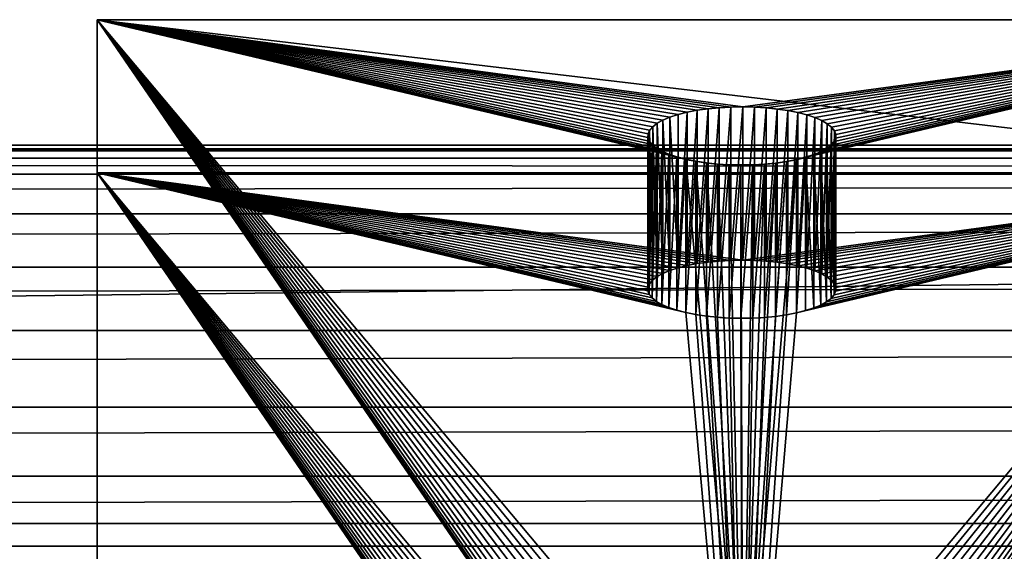
# Model space of a CAD drawing. Units: inches. Extents: x 0 to 72, y 3.1 to 23.5.
# Drawn here: x 44.8 to 47.1, y 22.3 to 23.5 of the extents above; entities that cross this region are included whole.
import ezdxf

# ---------------------------------------------------------------- set-up
doc = ezdxf.new("R2010")
doc.units = ezdxf.units.IN
doc.header["$MEASUREMENT"] = 0
doc.layers.get('0').update_dxf_attribs({"true_color": 0xffffff})
doc.layers.add('spreaders', color=36, linetype='Continuous', true_color=0x664400)
doc.layers.add('wood', color=1, linetype='Continuous', true_color=0xff0000)

# ---------------------------------------------------------------- blocks, each defined once
blk = doc.blocks.new('Seat and Back Frame')
at = {"layer": 'spreaders', "color": 8, "true_color": 0x767773}
for p, q in [((0, 22.8235, 16.1529), (0, 22.4669, 16.2688)), ((0, 22.8235, 16.1529), (0, 18.5833, 3.1029)), ((0, 22.8235, 16.1529), (0, 22.4669, 16.2688)), ((0, 22.8235, 16.1529), (3, 22.8235, 16.1529)), ((0, 22.8235, 16.1529), (0, 18.5833, 3.1029)), ((0, 22.8235, 16.1529), (3, 22.8235, 16.1529)), ((0, 18.2297, 3.2282), (0, 22.4669, 16.2688)), ((0, 18.2297, 3.2282), (0, 22.4669, 16.2688)), ((0, 22.4669, 16.2688), (3, 22.4669, 16.2688)), ((0, 22.4669, 16.2688), (3, 22.4669, 16.2688))]:
    blk.add_line(p, q, dxfattribs=at)
at = {"layer": 'spreaders', "color": 0}
for p, q in [((1.3731, 22.6082, 15.4902), (1.3731, 22.2516, 15.6061)), ((1.3731, 22.6082, 15.4902), (1.3731, 22.2516, 15.6061)), ((1.3964, 22.6127, 15.504), (1.3964, 22.256, 15.6199)), ((1.3964, 22.6127, 15.504), (1.3964, 22.256, 15.6199)), ((1.4214, 22.6162, 15.5149), (1.4214, 22.2596, 15.6308)), ((1.4214, 22.6162, 15.5149), (1.4214, 22.2596, 15.6308)), ((1.4476, 22.6188, 15.5227), (1.4476, 22.2621, 15.6386)), ((1.4476, 22.6188, 15.5227), (1.4476, 22.2621, 15.6386)), ((1.4747, 22.6203, 15.5274), (1.4747, 22.2636, 15.6432)), ((1.4747, 22.6203, 15.5274), (1.4747, 22.2636, 15.6432)), ((1.5021, 22.6207, 15.5288), (1.5021, 22.2641, 15.6446)), ((1.5021, 22.6207, 15.5288), (1.5021, 22.2641, 15.6446)), ((1.5295, 22.6201, 15.5269), (1.5295, 22.2635, 15.6427)), ((1.5295, 22.6201, 15.5269), (1.5295, 22.2635, 15.6427)), ((1.5564, 22.6184, 15.5217), (1.5564, 22.2618, 15.6376)), ((1.5564, 22.6184, 15.5217), (1.5564, 22.2618, 15.6376)), ((1.5825, 22.6157, 15.5134), (1.5825, 22.2591, 15.6293)), ((1.5825, 22.6157, 15.5134), (1.5825, 22.2591, 15.6293)), ((1.6072, 22.6121, 15.5021), (1.6072, 22.2554, 15.6179)), ((1.6072, 22.6121, 15.5021), (1.6072, 22.2554, 15.6179)), ((1.3164, 22.5899, 15.4339), (1.3164, 22.2333, 15.5497)), ((1.3164, 22.5899, 15.4339), (1.3164, 22.2333, 15.5497)), ((1.3328, 22.5967, 15.4549), (1.3328, 22.2401, 15.5707)), ((1.3328, 22.5967, 15.4549), (1.3328, 22.2401, 15.5707)), ((1.3518, 22.6029, 15.4737), (1.3518, 22.2462, 15.5896)), ((1.3518, 22.6029, 15.4737), (1.3518, 22.2462, 15.5896)), ((1.6303, 22.6074, 15.4879), (1.6303, 22.2508, 15.6037)), ((1.6303, 22.6074, 15.4879), (1.6303, 22.2508, 15.6037)), ((1.6513, 22.602, 15.471), (1.6513, 22.2453, 15.5869)), ((1.6513, 22.602, 15.471), (1.6513, 22.2453, 15.5869)), ((1.6699, 22.5957, 15.4518), (1.6699, 22.2391, 15.5677)), ((1.6699, 22.5957, 15.4518), (1.6699, 22.2391, 15.5677)), ((1.6858, 22.5888, 15.4305), (1.6858, 22.2322, 15.5464)), ((1.6858, 22.5888, 15.4305), (1.6858, 22.2322, 15.5464)), ((1.2855, 22.5664, 15.3616), (1.2855, 22.2098, 15.4775)), ((1.2855, 22.5664, 15.3616), (1.2855, 22.2098, 15.4775)), ((1.2926, 22.5746, 15.3869), (1.2926, 22.218, 15.5028)), ((1.2926, 22.5746, 15.3869), (1.2926, 22.218, 15.5028)), ((1.303, 22.5825, 15.4111), (1.303, 22.2259, 15.527)), ((1.303, 22.5825, 15.4111), (1.303, 22.2259, 15.527)), ((1.6988, 22.5813, 15.4075), (1.6988, 22.2247, 15.5234)), ((1.6988, 22.5813, 15.4075), (1.6988, 22.2247, 15.5234)), ((1.7087, 22.5734, 15.3831), (1.7087, 22.2168, 15.499)), ((1.7087, 22.5734, 15.3831), (1.7087, 22.2168, 15.499)), ((1.7153, 22.5652, 15.3578), (1.7153, 22.2085, 15.4736)), ((1.7153, 22.5652, 15.3578), (1.7153, 22.2085, 15.4736)), ((1.2816, 22.5495, 15.3096), (1.2816, 22.1929, 15.4255)), ((1.2816, 22.5495, 15.3096), (1.2816, 22.1929, 15.4255)), ((1.2818, 22.558, 15.3358), (1.2818, 22.2014, 15.4516)), ((1.2818, 22.558, 15.3358), (1.2818, 22.2014, 15.4516)), ((1.2847, 22.5411, 15.2837), (1.2847, 22.1845, 15.3996)), ((1.2847, 22.5411, 15.2837), (1.2847, 22.1845, 15.3996)), ((1.7145, 22.5398, 15.2798), (1.7145, 22.1832, 15.3957)), ((1.7145, 22.5398, 15.2798), (1.7145, 22.1832, 15.3957)), ((1.7182, 22.5482, 15.3057), (1.7182, 22.1916, 15.4216)), ((1.7182, 22.5482, 15.3057), (1.7182, 22.1916, 15.4216)), ((1.7184, 22.5567, 15.3318), (1.7184, 22.2001, 15.4477)), ((1.7184, 22.5567, 15.3318), (1.7184, 22.2001, 15.4477)), ((1.2913, 22.5329, 15.2583), (1.2913, 22.1762, 15.3742)), ((1.2913, 22.5329, 15.2583), (1.2913, 22.1762, 15.3742)), ((1.3012, 22.5249, 15.2339), (1.3012, 22.1683, 15.3498)), ((1.3012, 22.5249, 15.2339), (1.3012, 22.1683, 15.3498)), ((1.3142, 22.5175, 15.2109), (1.3142, 22.1608, 15.3268)), ((1.3142, 22.5175, 15.2109), (1.3142, 22.1608, 15.3268)), ((1.6836, 22.5164, 15.2076), (1.6836, 22.1597, 15.3235)), ((1.6836, 22.5164, 15.2076), (1.6836, 22.1597, 15.3235)), ((1.697, 22.5238, 15.2303), (1.697, 22.1671, 15.3462)), ((1.697, 22.5238, 15.2303), (1.697, 22.1671, 15.3462)), ((1.7074, 22.5316, 15.2545), (1.7074, 22.175, 15.3704)), ((1.7074, 22.5316, 15.2545), (1.7074, 22.175, 15.3704)), ((1.3301, 22.5105, 15.1896), (1.3301, 22.1539, 15.3055)), ((1.3301, 22.5105, 15.1896), (1.3301, 22.1539, 15.3055)), ((1.3487, 22.5043, 15.1704), (1.3487, 22.1477, 15.2863)), ((1.3487, 22.5043, 15.1704), (1.3487, 22.1477, 15.2863)), ((1.3697, 22.4988, 15.1536), (1.3697, 22.1422, 15.2695)), ((1.3697, 22.4988, 15.1536), (1.3697, 22.1422, 15.2695)), ((1.3928, 22.4942, 15.1394), (1.3928, 22.1376, 15.2553)), ((1.3928, 22.4942, 15.1394), (1.3928, 22.1376, 15.2553)), ((1.6036, 22.4936, 15.1375), (1.6036, 22.1369, 15.2533)), ((1.6036, 22.4936, 15.1375), (1.6036, 22.1369, 15.2533)), ((1.6269, 22.4981, 15.1512), (1.6269, 22.1414, 15.2671)), ((1.6269, 22.4981, 15.1512), (1.6269, 22.1414, 15.2671)), ((1.6482, 22.5034, 15.1677), (1.6482, 22.1468, 15.2836)), ((1.6482, 22.5034, 15.1677), (1.6482, 22.1468, 15.2836)), ((1.6672, 22.5096, 15.1866), (1.6672, 22.1529, 15.3025)), ((1.6672, 22.5096, 15.1866), (1.6672, 22.1529, 15.3025)), ((1.4175, 22.4905, 15.128), (1.4175, 22.1339, 15.2439)), ((1.4175, 22.4905, 15.128), (1.4175, 22.1339, 15.2439)), ((1.4436, 22.4878, 15.1197), (1.4436, 22.1312, 15.2356)), ((1.4436, 22.4878, 15.1197), (1.4436, 22.1312, 15.2356)), ((1.4705, 22.4862, 15.1146), (1.4705, 22.1295, 15.2305)), ((1.4705, 22.4862, 15.1146), (1.4705, 22.1295, 15.2305)), ((1.4979, 22.4855, 15.1127), (1.4979, 22.1289, 15.2286)), ((1.4979, 22.4855, 15.1127), (1.4979, 22.1289, 15.2286)), ((1.5253, 22.486, 15.1141), (1.5253, 22.1293, 15.23)), ((1.5253, 22.486, 15.1141), (1.5253, 22.1293, 15.23)), ((1.5524, 22.4875, 15.1187), (1.5524, 22.1309, 15.2346)), ((1.5524, 22.4875, 15.1187), (1.5524, 22.1309, 15.2346)), ((1.5786, 22.4901, 15.1266), (1.5786, 22.1334, 15.2424)), ((1.5786, 22.4901, 15.1266), (1.5786, 22.1334, 15.2424))]:
    blk.add_line(p, q, dxfattribs=at)
at = {"layer": 'spreaders', "color": 8, "true_color": 0x767773, "extrusion": (2.00656e-14, 0.951057, -0.309017)}
for centre in [(-1.5, 21.5402, 16.7149), (-1.5, 21.5402, 16.7149), (-1.5, 21.5402, 16.7149), (-1.5, 21.5402, 16.7149), (-1.5, 21.5402, 16.7149), (-1.5, 21.5402, 16.7149), (-1.5, 21.5402, 16.7149), (-1.5, 21.5402, 16.7149), (-1.5, 21.5402, 16.7149), (-1.5, 21.5402, 16.7149), (-1.5, 21.5402, 16.7149), (-1.5, 21.5402, 16.7149), (-1.5, 21.5402, 16.7149), (-1.5, 21.5402, 16.7149), (-1.5, 21.5402, 16.7149), (-1.5, 21.5402, 16.7149), (-1.5, 21.5402, 16.7149), (-1.5, 21.5402, 16.7149), (-1.5, 21.5402, 16.7149), (-1.5, 21.5402, 16.7149), (-1.5, 21.5402, 16.7149), (-1.5, 21.5402, 16.7149), (-1.5, 21.5402, 16.7149), (-1.5, 21.5402, 16.7149), (-1.5, 21.5402, 16.7149), (-1.5, 21.5402, 16.7149), (-1.5, 21.5402, 16.7149), (-1.5, 21.5402, 16.7149), (-1.5, 21.5402, 16.7149), (-1.5, 21.5402, 16.7149), (-1.5, 21.5402, 16.7149), (-1.5, 21.5402, 16.7149), (-1.5, 21.5402, 16.7149), (-1.5, 21.5402, 16.7149), (-1.5, 21.5402, 16.7149), (-1.5, 21.5402, 16.7149), (-1.5, 21.5402, 16.7149), (-1.5, 21.5402, 16.7149), (-1.5, 21.5402, 16.7149), (-1.5, 21.5402, 16.7149), (-1.5, 21.5402, 16.7149), (-1.5, 21.5402, 16.7149), (-1.5, 21.5402, 16.7149), (-1.5, 21.5402, 16.7149), (-1.5, 21.5402, 16.7149), (-1.5, 21.5402, 16.7149), (-1.5, 21.5402, 16.7149), (-1.5, 21.5402, 16.7149), (-1.5, 21.5402, 16.7149), (-1.5, 21.5402, 16.7149), (-1.5, 21.5402, 16.7149), (-1.5, 21.5402, 16.3399), (-1.5, 21.5402, 16.3399), (-1.5, 21.5402, 16.3399), (-1.5, 21.5402, 16.3399), (-1.5, 21.5402, 16.3399), (-1.5, 21.5402, 16.3399), (-1.5, 21.5402, 16.3399), (-1.5, 21.5402, 16.3399), (-1.5, 21.5402, 16.3399), (-1.5, 21.5402, 16.3399), (-1.5, 21.5402, 16.3399), (-1.5, 21.5402, 16.3399), (-1.5, 21.5402, 16.3399), (-1.5, 21.5402, 16.3399), (-1.5, 21.5402, 16.3399), (-1.5, 21.5402, 16.3399), (-1.5, 21.5402, 16.3399), (-1.5, 21.5402, 16.3399), (-1.5, 21.5402, 16.3399), (-1.5, 21.5402, 16.3399), (-1.5, 21.5402, 16.3399), (-1.5, 21.5402, 16.3399), (-1.5, 21.5402, 16.3399), (-1.5, 21.5402, 16.3399), (-1.5, 21.5402, 16.3399), (-1.5, 21.5402, 16.3399), (-1.5, 21.5402, 16.3399), (-1.5, 21.5402, 16.3399), (-1.5, 21.5402, 16.3399), (-1.5, 21.5402, 16.3399), (-1.5, 21.5402, 16.3399), (-1.5, 21.5402, 16.3399), (-1.5, 21.5402, 16.3399), (-1.5, 21.5402, 16.3399), (-1.5, 21.5402, 16.3399), (-1.5, 21.5402, 16.3399), (-1.5, 21.5402, 16.3399), (-1.5, 21.5402, 16.3399), (-1.5, 21.5402, 16.3399), (-1.5, 21.5402, 16.3399), (-1.5, 21.5402, 16.3399), (-1.5, 21.5402, 16.3399), (-1.5, 21.5402, 16.3399), (-1.5, 21.5402, 16.3399), (-1.5, 21.5402, 16.3399), (-1.5, 21.5402, 16.3399), (-1.5, 21.5402, 16.3399), (-1.5, 21.5402, 16.3399), (-1.5, 21.5402, 16.3399), (-1.5, 21.5402, 16.3399), (-1.5, 21.5402, 16.3399)]:
    blk.add_circle(centre, 0.2187, dxfattribs=at)
at = {"layer": 'spreaders', "color": 8, "true_color": 0x767773}
mesh = blk.add_polyface(dxfattribs=at)
corners = [(0, 14.3027, 0.375), (0, 4), (0, 4, 0.375), (0, 14.3125), (0, 14.3125, 0.3755), (0, 14.7343, 0.3976), (0, 14.7735, 0.0242), (0, 15.1612, 0.4652), (0, 15.2393, 0.0979), (0, 15.5787, 0.5771), (0, 15.6947, 0.22), (0, 15.9822, 0.732), (0, 16.1349, 0.3889), (0, 16.3673, 0.9282), (0, 16.555, 0.603), (0, 16.7297, 1.1636), (0, 16.9505, 0.8598), (0, 17.0656, 1.4356), (0, 17.3169, 1.1565), (0, 17.3712, 1.7412), (0, 17.6503, 1.4899), (0, 17.6432, 2.0771), (0, 17.8786, 2.4396), (0, 17.947, 1.8564), (0, 18.0748, 2.8247), (0, 18.2038, 2.2518), (0, 18.2297, 3.2282), (0, 18.4179, 2.6719), (0, 22.4669, 16.2688), (0, 18.5833, 3.1029), (0, 22.8235, 16.1529)]
mesh.append_faces([[corners[k] for k in face] for face in [(0, 1, 2), (29, 28, 30)]], dxfattribs={"vtx0": -1, "color": 8})
mesh.append_faces([[corners[k] for k in face] for face in [(1, 0, 3), (3, 5, 6), (6, 7, 8), (8, 9, 10), (10, 11, 12), (12, 13, 14), (14, 15, 16), (16, 17, 18), (18, 19, 20), (20, 22, 23), (23, 24, 25), (25, 26, 27), (27, 28, 29)]], dxfattribs={"vtx0": -1, "vtx1": -1, "color": 8})
mesh.append_faces([[corners[k] for k in face] for face in [(3, 0, 4), (3, 4, 5), (6, 5, 7), (8, 7, 9), (10, 9, 11), (12, 11, 13), (14, 13, 15), (16, 15, 17), (18, 17, 19), (20, 19, 21), (20, 21, 22), (23, 22, 24), (25, 24, 26), (27, 26, 28)]], dxfattribs={"vtx0": -1, "vtx2": -1, "color": 8})
mesh = blk.add_polyface(dxfattribs=at)
corners = [(3, 22.4669, 16.2688), (0, 22.8235, 16.1529), (0, 22.4669, 16.2688), (3, 22.8235, 16.1529)]
mesh.append_faces([[corners[k] for k in face] for face in [(0, 1, 2), (1, 0, 3)]], dxfattribs={"vtx0": -1, "color": 8})
mesh = blk.add_polyface(dxfattribs=at)
corners = [(0, 18.5833, 3.1029), (1.2847, 20.9513, 10.3907), (3, 18.5833, 3.1029), (0, 22.8235, 16.1529), (1.2913, 20.943, 10.3654), (1.3012, 20.9351, 10.341), (1.3142, 20.9276, 10.318), (1.3301, 20.9207, 10.2967), (1.3487, 20.9145, 10.2775), (1.3697, 20.909, 10.2606), (1.3928, 20.9044, 10.2464), (1.4175, 20.9007, 10.2351), (1.4436, 20.898, 10.2268), (1.4705, 20.8963, 10.2216), (1.4979, 20.8957, 10.2197), (1.2816, 20.9597, 10.4167), (1.2818, 20.9682, 10.4428), (1.2855, 20.9766, 10.4687), (1.2926, 20.9848, 10.494), (1.303, 20.9927, 10.5182), (1.3164, 21.0001, 10.5409), (1.3328, 21.0069, 10.5619), (1.3518, 21.013, 10.5808), (1.3731, 21.0184, 10.5972), (1.3964, 21.0229, 10.611), (1.4214, 21.0264, 10.6219), (1.4476, 21.029, 10.6298), (1.4747, 21.0305, 10.6344), (1.5021, 21.0309, 10.6358), (1.3697, 22.4988, 15.1536), (1.3928, 22.4942, 15.1394), (1.4175, 22.4905, 15.128), (1.4436, 22.4878, 15.1197), (1.4705, 22.4862, 15.1146), (1.4979, 22.4855, 15.1127), (1.3487, 22.5043, 15.1704), (1.3301, 22.5105, 15.1896), (1.3142, 22.5175, 15.2109), (1.3012, 22.5249, 15.2339), (1.2913, 22.5329, 15.2583), (1.2847, 22.5411, 15.2837), (1.2816, 22.5495, 15.3096), (1.2818, 22.558, 15.3358), (1.2855, 22.5664, 15.3616), (1.2926, 22.5746, 15.3869), (1.303, 22.5825, 15.4111), (1.3164, 22.5899, 15.4339), (1.3328, 22.5967, 15.4549), (1.3518, 22.6029, 15.4737), (1.3731, 22.6082, 15.4902), (1.3964, 22.6127, 15.504), (1.4214, 22.6162, 15.5149), (1.4476, 22.6188, 15.5227), (1.4747, 22.6203, 15.5274), (1.5021, 22.6207, 15.5288), (1.7145, 20.95, 10.3868), (3, 22.8235, 16.1529), (1.7074, 20.9418, 10.3616), (1.697, 20.934, 10.3374), (1.6836, 20.9266, 10.3146), (1.6672, 20.9197, 10.2936), (1.6482, 20.9136, 10.2748), (1.6269, 20.9083, 10.2583), (1.6036, 20.9038, 10.2445), (1.5786, 20.9002, 10.2336), (1.5524, 20.8977, 10.2258), (1.5253, 20.8962, 10.2211), (1.7182, 20.9584, 10.4127), (1.7184, 20.9669, 10.4389), (1.7153, 20.9754, 10.4648), (1.7087, 20.9836, 10.4902), (1.6988, 20.9915, 10.5146), (1.6858, 20.999, 10.5376), (1.6699, 21.0059, 10.5589), (1.6513, 21.0122, 10.5781), (1.6303, 21.0176, 10.5949), (1.6072, 21.0222, 10.6091), (1.5825, 21.0259, 10.6205), (1.5564, 21.0286, 10.6288), (1.5295, 21.0303, 10.6339), (1.6269, 22.4981, 15.1512), (1.6036, 22.4936, 15.1375), (1.5786, 22.4901, 15.1266), (1.5524, 22.4875, 15.1187), (1.5253, 22.486, 15.1141), (1.6482, 22.5034, 15.1677), (1.6672, 22.5096, 15.1866), (1.6836, 22.5164, 15.2076), (1.697, 22.5238, 15.2303), (1.7074, 22.5316, 15.2545), (1.7145, 22.5398, 15.2798), (1.7182, 22.5482, 15.3057), (1.7184, 22.5567, 15.3318), (1.7153, 22.5652, 15.3578), (1.7087, 22.5734, 15.3831), (1.6988, 22.5813, 15.4075), (1.6858, 22.5888, 15.4305), (1.6699, 22.5957, 15.4518), (1.6513, 22.602, 15.471), (1.6303, 22.6074, 15.4879), (1.6072, 22.6121, 15.5021), (1.5825, 22.6157, 15.5134), (1.5564, 22.6184, 15.5217), (1.5295, 22.6201, 15.5269)]
mesh.append_faces([[corners[k] for k in face] for face in [(0, 1, 2), (1, 3, 15), (15, 3, 16), (16, 3, 17), (17, 3, 18), (18, 3, 19), (19, 3, 20), (20, 3, 21), (21, 3, 22), (22, 3, 23), (23, 3, 24), (24, 3, 25), (25, 3, 26), (26, 3, 27), (27, 3, 28), (29, 3, 35), (35, 3, 36), (36, 3, 37), (37, 3, 38), (38, 3, 39), (39, 3, 40), (40, 3, 41), (41, 3, 42), (42, 3, 43), (43, 3, 44), (44, 3, 45), (45, 3, 46), (46, 3, 47), (47, 3, 48), (48, 3, 49), (49, 3, 50), (50, 3, 51), (51, 3, 52), (52, 3, 53), (53, 3, 54), (2, 55, 56), (55, 2, 57), (57, 2, 58), (58, 2, 59), (59, 2, 60), (60, 2, 61), (61, 2, 62), (62, 2, 63), (63, 2, 64), (64, 2, 65), (65, 2, 66), (66, 2, 14), (80, 28, 81), (81, 28, 82), (82, 28, 83), (83, 28, 84), (84, 28, 34), (56, 54, 3)]], dxfattribs={"vtx0": -1, "vtx1": -1, "color": 8})
mesh.append_faces([[corners[k] for k in face] for face in [(28, 3, 29), (56, 28, 80)]], dxfattribs={"vtx0": -1, "vtx1": -1, "vtx2": -1, "color": 8})
mesh.append_faces([[corners[k] for k in face] for face in [(1, 0, 3), (2, 1, 4), (2, 4, 5), (2, 5, 6), (2, 6, 7), (2, 7, 8), (2, 8, 9), (2, 9, 10), (2, 10, 11), (2, 11, 12), (2, 12, 13), (2, 13, 14), (28, 29, 30), (28, 30, 31), (28, 31, 32), (28, 32, 33), (28, 33, 34), (56, 55, 67), (56, 67, 68), (56, 68, 69), (56, 69, 70), (56, 70, 71), (56, 71, 72), (56, 72, 73), (56, 73, 74), (56, 74, 75), (56, 75, 76), (56, 76, 77), (56, 77, 78), (56, 78, 79), (56, 79, 28), (56, 80, 85), (56, 85, 86), (56, 86, 87), (56, 87, 88), (56, 88, 89), (56, 89, 90), (56, 90, 91), (56, 91, 92), (56, 92, 93), (56, 93, 94), (56, 94, 95), (56, 95, 96), (56, 96, 97), (56, 97, 98), (56, 98, 99), (56, 99, 100), (56, 100, 101), (56, 101, 102), (56, 102, 103), (56, 103, 54)]], dxfattribs={"vtx0": -1, "vtx2": -1, "color": 8})
mesh = blk.add_polyface(dxfattribs=at)
corners = [(1.3731, 22.6082, 15.4902), (1.3518, 22.2462, 15.5896), (1.3518, 22.6029, 15.4737), (1.3731, 22.2516, 15.6061)]
mesh.append_faces([[corners[k] for k in face] for face in [(0, 1, 2), (1, 0, 3)]], dxfattribs={"vtx0": -1, "color": 8})
mesh = blk.add_polyface(dxfattribs=at)
corners = [(1.3964, 22.6127, 15.504), (1.3731, 22.2516, 15.6061), (1.3731, 22.6082, 15.4902), (1.3964, 22.256, 15.6199)]
mesh.append_faces([[corners[k] for k in face] for face in [(0, 1, 2), (1, 0, 3)]], dxfattribs={"vtx0": -1, "color": 8})
mesh = blk.add_polyface(dxfattribs=at)
corners = [(1.4214, 22.6162, 15.5149), (1.3964, 22.256, 15.6199), (1.3964, 22.6127, 15.504), (1.4214, 22.2596, 15.6308)]
mesh.append_faces([[corners[k] for k in face] for face in [(0, 1, 2), (1, 0, 3)]], dxfattribs={"vtx0": -1, "color": 8})
mesh = blk.add_polyface(dxfattribs=at)
corners = [(1.4476, 22.6188, 15.5227), (1.4214, 22.2596, 15.6308), (1.4214, 22.6162, 15.5149), (1.4476, 22.2621, 15.6386)]
mesh.append_faces([[corners[k] for k in face] for face in [(0, 1, 2), (1, 0, 3)]], dxfattribs={"vtx0": -1, "color": 8})
mesh = blk.add_polyface(dxfattribs=at)
corners = [(1.4747, 22.6203, 15.5274), (1.4476, 22.2621, 15.6386), (1.4476, 22.6188, 15.5227), (1.4747, 22.2636, 15.6432)]
mesh.append_faces([[corners[k] for k in face] for face in [(0, 1, 2), (1, 0, 3)]], dxfattribs={"vtx0": -1, "color": 8})
mesh = blk.add_polyface(dxfattribs=at)
corners = [(1.5021, 22.6207, 15.5288), (1.4747, 22.2636, 15.6432), (1.4747, 22.6203, 15.5274), (1.5021, 22.2641, 15.6446)]
mesh.append_faces([[corners[k] for k in face] for face in [(0, 1, 2), (1, 0, 3)]], dxfattribs={"vtx0": -1, "color": 8})
mesh = blk.add_polyface(dxfattribs=at)
corners = [(1.5295, 22.6201, 15.5269), (1.5021, 22.2641, 15.6446), (1.5021, 22.6207, 15.5288), (1.5295, 22.2635, 15.6427)]
mesh.append_faces([[corners[k] for k in face] for face in [(0, 1, 2), (1, 0, 3)]], dxfattribs={"vtx0": -1, "color": 8})
mesh = blk.add_polyface(dxfattribs=at)
corners = [(1.5564, 22.6184, 15.5217), (1.5295, 22.2635, 15.6427), (1.5295, 22.6201, 15.5269), (1.5564, 22.2618, 15.6376)]
mesh.append_faces([[corners[k] for k in face] for face in [(0, 1, 2), (1, 0, 3)]], dxfattribs={"vtx0": -1, "color": 8})
mesh = blk.add_polyface(dxfattribs=at)
corners = [(1.5825, 22.6157, 15.5134), (1.5564, 22.2618, 15.6376), (1.5564, 22.6184, 15.5217), (1.5825, 22.2591, 15.6293)]
mesh.append_faces([[corners[k] for k in face] for face in [(0, 1, 2), (1, 0, 3)]], dxfattribs={"vtx0": -1, "color": 8})
mesh = blk.add_polyface(dxfattribs=at)
corners = [(1.6072, 22.6121, 15.5021), (1.5825, 22.2591, 15.6293), (1.5825, 22.6157, 15.5134), (1.6072, 22.2554, 15.6179)]
mesh.append_faces([[corners[k] for k in face] for face in [(0, 1, 2), (1, 0, 3)]], dxfattribs={"vtx0": -1, "color": 8})
mesh = blk.add_polyface(dxfattribs=at)
corners = [(1.6303, 22.6074, 15.4879), (1.6072, 22.2554, 15.6179), (1.6072, 22.6121, 15.5021), (1.6303, 22.2508, 15.6037)]
mesh.append_faces([[corners[k] for k in face] for face in [(0, 1, 2), (1, 0, 3)]], dxfattribs={"vtx0": -1, "color": 8})
mesh = blk.add_polyface(dxfattribs=at)
corners = [(1.303, 22.5825, 15.4111), (1.3164, 22.2333, 15.5497), (1.303, 22.2259, 15.527), (1.3164, 22.5899, 15.4339)]
mesh.append_faces([[corners[k] for k in face] for face in [(0, 1, 2), (1, 0, 3)]], dxfattribs={"vtx0": -1, "color": 8})
mesh = blk.add_polyface(dxfattribs=at)
corners = [(1.3164, 22.5899, 15.4339), (1.3328, 22.2401, 15.5707), (1.3164, 22.2333, 15.5497), (1.3328, 22.5967, 15.4549)]
mesh.append_faces([[corners[k] for k in face] for face in [(0, 1, 2), (1, 0, 3)]], dxfattribs={"vtx0": -1, "color": 8})
mesh = blk.add_polyface(dxfattribs=at)
corners = [(1.3328, 22.5967, 15.4549), (1.3518, 22.2462, 15.5896), (1.3328, 22.2401, 15.5707), (1.3518, 22.6029, 15.4737)]
mesh.append_faces([[corners[k] for k in face] for face in [(0, 1, 2), (1, 0, 3)]], dxfattribs={"vtx0": -1, "color": 8})
mesh = blk.add_polyface(dxfattribs=at)
corners = [(1.6513, 22.602, 15.471), (1.6303, 22.2508, 15.6037), (1.6303, 22.6074, 15.4879), (1.6513, 22.2453, 15.5869)]
mesh.append_faces([[corners[k] for k in face] for face in [(0, 1, 2), (1, 0, 3)]], dxfattribs={"vtx0": -1, "color": 8})
mesh = blk.add_polyface(dxfattribs=at)
corners = [(1.6513, 22.2453, 15.5869), (1.6699, 22.5957, 15.4518), (1.6699, 22.2391, 15.5677), (1.6513, 22.602, 15.471)]
mesh.append_faces([[corners[k] for k in face] for face in [(0, 1, 2), (1, 0, 3)]], dxfattribs={"vtx0": -1, "color": 8})
mesh = blk.add_polyface(dxfattribs=at)
corners = [(1.6699, 22.2391, 15.5677), (1.6858, 22.5888, 15.4305), (1.6858, 22.2322, 15.5464), (1.6699, 22.5957, 15.4518)]
mesh.append_faces([[corners[k] for k in face] for face in [(0, 1, 2), (1, 0, 3)]], dxfattribs={"vtx0": -1, "color": 8})
mesh = blk.add_polyface(dxfattribs=at)
corners = [(1.6858, 22.2322, 15.5464), (1.6988, 22.5813, 15.4075), (1.6988, 22.2247, 15.5234), (1.6858, 22.5888, 15.4305)]
mesh.append_faces([[corners[k] for k in face] for face in [(0, 1, 2), (1, 0, 3)]], dxfattribs={"vtx0": -1, "color": 8})
mesh = blk.add_polyface(dxfattribs=at)
corners = [(1.2818, 22.558, 15.3358), (1.2855, 22.2098, 15.4775), (1.2818, 22.2014, 15.4516), (1.2855, 22.5664, 15.3616)]
mesh.append_faces([[corners[k] for k in face] for face in [(0, 1, 2), (1, 0, 3)]], dxfattribs={"vtx0": -1, "color": 8})
mesh = blk.add_polyface(dxfattribs=at)
corners = [(1.2855, 22.5664, 15.3616), (1.2926, 22.218, 15.5028), (1.2855, 22.2098, 15.4775), (1.2926, 22.5746, 15.3869)]
mesh.append_faces([[corners[k] for k in face] for face in [(0, 1, 2), (1, 0, 3)]], dxfattribs={"vtx0": -1, "color": 8})
mesh = blk.add_polyface(dxfattribs=at)
corners = [(1.2926, 22.5746, 15.3869), (1.303, 22.2259, 15.527), (1.2926, 22.218, 15.5028), (1.303, 22.5825, 15.4111)]
mesh.append_faces([[corners[k] for k in face] for face in [(0, 1, 2), (1, 0, 3)]], dxfattribs={"vtx0": -1, "color": 8})
mesh = blk.add_polyface(dxfattribs=at)
corners = [(1.6988, 22.2247, 15.5234), (1.7087, 22.5734, 15.3831), (1.7087, 22.2168, 15.499), (1.6988, 22.5813, 15.4075)]
mesh.append_faces([[corners[k] for k in face] for face in [(0, 1, 2), (1, 0, 3)]], dxfattribs={"vtx0": -1, "color": 8})
mesh = blk.add_polyface(dxfattribs=at)
corners = [(1.7087, 22.2168, 15.499), (1.7153, 22.5652, 15.3578), (1.7153, 22.2085, 15.4736), (1.7087, 22.5734, 15.3831)]
mesh.append_faces([[corners[k] for k in face] for face in [(0, 1, 2), (1, 0, 3)]], dxfattribs={"vtx0": -1, "color": 8})
mesh = blk.add_polyface(dxfattribs=at)
corners = [(1.7153, 22.2085, 15.4736), (1.7184, 22.5567, 15.3318), (1.7184, 22.2001, 15.4477), (1.7153, 22.5652, 15.3578)]
mesh.append_faces([[corners[k] for k in face] for face in [(0, 1, 2), (1, 0, 3)]], dxfattribs={"vtx0": -1, "color": 8})
mesh = blk.add_polyface(dxfattribs=at)
corners = [(1.2816, 22.5495, 15.3096), (1.2818, 22.2014, 15.4516), (1.2816, 22.1929, 15.4255), (1.2818, 22.558, 15.3358)]
mesh.append_faces([[corners[k] for k in face] for face in [(0, 1, 2), (1, 0, 3)]], dxfattribs={"vtx0": -1, "color": 8})
mesh = blk.add_polyface(dxfattribs=at)
corners = [(1.2847, 22.5411, 15.2837), (1.2816, 22.1929, 15.4255), (1.2847, 22.1845, 15.3996), (1.2816, 22.5495, 15.3096)]
mesh.append_faces([[corners[k] for k in face] for face in [(0, 1, 2), (1, 0, 3)]], dxfattribs={"vtx0": -1, "color": 8})
mesh = blk.add_polyface(dxfattribs=at)
corners = [(1.2913, 22.5329, 15.2583), (1.2847, 22.1845, 15.3996), (1.2913, 22.1762, 15.3742), (1.2847, 22.5411, 15.2837)]
mesh.append_faces([[corners[k] for k in face] for face in [(0, 1, 2), (1, 0, 3)]], dxfattribs={"vtx0": -1, "color": 8})
mesh = blk.add_polyface(dxfattribs=at)
corners = [(1.7145, 22.1832, 15.3957), (1.7074, 22.5316, 15.2545), (1.7074, 22.175, 15.3704), (1.7145, 22.5398, 15.2798)]
mesh.append_faces([[corners[k] for k in face] for face in [(0, 1, 2), (1, 0, 3)]], dxfattribs={"vtx0": -1, "color": 8})
mesh = blk.add_polyface(dxfattribs=at)
corners = [(1.7182, 22.1916, 15.4216), (1.7145, 22.5398, 15.2798), (1.7145, 22.1832, 15.3957), (1.7182, 22.5482, 15.3057)]
mesh.append_faces([[corners[k] for k in face] for face in [(0, 1, 2), (1, 0, 3)]], dxfattribs={"vtx0": -1, "color": 8})
mesh = blk.add_polyface(dxfattribs=at)
corners = [(1.7184, 22.2001, 15.4477), (1.7182, 22.5482, 15.3057), (1.7182, 22.1916, 15.4216), (1.7184, 22.5567, 15.3318)]
mesh.append_faces([[corners[k] for k in face] for face in [(0, 1, 2), (1, 0, 3)]], dxfattribs={"vtx0": -1, "color": 8})
mesh = blk.add_polyface(dxfattribs=at)
corners = [(1.3012, 22.5249, 15.2339), (1.2913, 22.1762, 15.3742), (1.3012, 22.1683, 15.3498), (1.2913, 22.5329, 15.2583)]
mesh.append_faces([[corners[k] for k in face] for face in [(0, 1, 2), (1, 0, 3)]], dxfattribs={"vtx0": -1, "color": 8})
mesh = blk.add_polyface(dxfattribs=at)
corners = [(1.3142, 22.5175, 15.2109), (1.3012, 22.1683, 15.3498), (1.3142, 22.1608, 15.3268), (1.3012, 22.5249, 15.2339)]
mesh.append_faces([[corners[k] for k in face] for face in [(0, 1, 2), (1, 0, 3)]], dxfattribs={"vtx0": -1, "color": 8})
mesh = blk.add_polyface(dxfattribs=at)
corners = [(1.3301, 22.5105, 15.1896), (1.3142, 22.1608, 15.3268), (1.3301, 22.1539, 15.3055), (1.3142, 22.5175, 15.2109)]
mesh.append_faces([[corners[k] for k in face] for face in [(0, 1, 2), (1, 0, 3)]], dxfattribs={"vtx0": -1, "color": 8})
mesh = blk.add_polyface(dxfattribs=at)
corners = [(1.6836, 22.1597, 15.3235), (1.6672, 22.5096, 15.1866), (1.6672, 22.1529, 15.3025), (1.6836, 22.5164, 15.2076)]
mesh.append_faces([[corners[k] for k in face] for face in [(0, 1, 2), (1, 0, 3)]], dxfattribs={"vtx0": -1, "color": 8})
mesh = blk.add_polyface(dxfattribs=at)
corners = [(1.697, 22.1671, 15.3462), (1.6836, 22.5164, 15.2076), (1.6836, 22.1597, 15.3235), (1.697, 22.5238, 15.2303)]
mesh.append_faces([[corners[k] for k in face] for face in [(0, 1, 2), (1, 0, 3)]], dxfattribs={"vtx0": -1, "color": 8})
mesh = blk.add_polyface(dxfattribs=at)
corners = [(1.7074, 22.175, 15.3704), (1.697, 22.5238, 15.2303), (1.697, 22.1671, 15.3462), (1.7074, 22.5316, 15.2545)]
mesh.append_faces([[corners[k] for k in face] for face in [(0, 1, 2), (1, 0, 3)]], dxfattribs={"vtx0": -1, "color": 8})
mesh = blk.add_polyface(dxfattribs=at)
corners = [(1.3487, 22.5043, 15.1704), (1.3301, 22.1539, 15.3055), (1.3487, 22.1477, 15.2863), (1.3301, 22.5105, 15.1896)]
mesh.append_faces([[corners[k] for k in face] for face in [(0, 1, 2), (1, 0, 3)]], dxfattribs={"vtx0": -1, "color": 8})
mesh = blk.add_polyface(dxfattribs=at)
corners = [(1.3487, 22.1477, 15.2863), (1.3697, 22.4988, 15.1536), (1.3487, 22.5043, 15.1704), (1.3697, 22.1422, 15.2695)]
mesh.append_faces([[corners[k] for k in face] for face in [(0, 1, 2), (1, 0, 3)]], dxfattribs={"vtx0": -1, "color": 8})
mesh = blk.add_polyface(dxfattribs=at)
corners = [(1.3697, 22.1422, 15.2695), (1.3928, 22.4942, 15.1394), (1.3697, 22.4988, 15.1536), (1.3928, 22.1376, 15.2553)]
mesh.append_faces([[corners[k] for k in face] for face in [(0, 1, 2), (1, 0, 3)]], dxfattribs={"vtx0": -1, "color": 8})
mesh = blk.add_polyface(dxfattribs=at)
corners = [(1.3928, 22.1376, 15.2553), (1.4175, 22.4905, 15.128), (1.3928, 22.4942, 15.1394), (1.4175, 22.1339, 15.2439)]
mesh.append_faces([[corners[k] for k in face] for face in [(0, 1, 2), (1, 0, 3)]], dxfattribs={"vtx0": -1, "color": 8})
mesh = blk.add_polyface(dxfattribs=at)
corners = [(1.5786, 22.1334, 15.2424), (1.6036, 22.4936, 15.1375), (1.5786, 22.4901, 15.1266), (1.6036, 22.1369, 15.2533)]
mesh.append_faces([[corners[k] for k in face] for face in [(0, 1, 2), (1, 0, 3)]], dxfattribs={"vtx0": -1, "color": 8})
mesh = blk.add_polyface(dxfattribs=at)
corners = [(1.6036, 22.1369, 15.2533), (1.6269, 22.4981, 15.1512), (1.6036, 22.4936, 15.1375), (1.6269, 22.1414, 15.2671)]
mesh.append_faces([[corners[k] for k in face] for face in [(0, 1, 2), (1, 0, 3)]], dxfattribs={"vtx0": -1, "color": 8})
mesh = blk.add_polyface(dxfattribs=at)
corners = [(1.6269, 22.1414, 15.2671), (1.6482, 22.5034, 15.1677), (1.6269, 22.4981, 15.1512), (1.6482, 22.1468, 15.2836)]
mesh.append_faces([[corners[k] for k in face] for face in [(0, 1, 2), (1, 0, 3)]], dxfattribs={"vtx0": -1, "color": 8})
mesh = blk.add_polyface(dxfattribs=at)
corners = [(1.6672, 22.1529, 15.3025), (1.6482, 22.5034, 15.1677), (1.6482, 22.1468, 15.2836), (1.6672, 22.5096, 15.1866)]
mesh.append_faces([[corners[k] for k in face] for face in [(0, 1, 2), (1, 0, 3)]], dxfattribs={"vtx0": -1, "color": 8})
mesh = blk.add_polyface(dxfattribs=at)
corners = [(1.4175, 22.1339, 15.2439), (1.4436, 22.4878, 15.1197), (1.4175, 22.4905, 15.128), (1.4436, 22.1312, 15.2356)]
mesh.append_faces([[corners[k] for k in face] for face in [(0, 1, 2), (1, 0, 3)]], dxfattribs={"vtx0": -1, "color": 8})
mesh = blk.add_polyface(dxfattribs=at)
corners = [(1.4436, 22.1312, 15.2356), (1.4705, 22.4862, 15.1146), (1.4436, 22.4878, 15.1197), (1.4705, 22.1295, 15.2305)]
mesh.append_faces([[corners[k] for k in face] for face in [(0, 1, 2), (1, 0, 3)]], dxfattribs={"vtx0": -1, "color": 8})
mesh = blk.add_polyface(dxfattribs=at)
corners = [(1.4705, 22.1295, 15.2305), (1.4979, 22.4855, 15.1127), (1.4705, 22.4862, 15.1146), (1.4979, 22.1289, 15.2286)]
mesh.append_faces([[corners[k] for k in face] for face in [(0, 1, 2), (1, 0, 3)]], dxfattribs={"vtx0": -1, "color": 8})
mesh = blk.add_polyface(dxfattribs=at)
corners = [(1.4979, 22.1289, 15.2286), (1.5253, 22.486, 15.1141), (1.4979, 22.4855, 15.1127), (1.5253, 22.1293, 15.23)]
mesh.append_faces([[corners[k] for k in face] for face in [(0, 1, 2), (1, 0, 3)]], dxfattribs={"vtx0": -1, "color": 8})
mesh = blk.add_polyface(dxfattribs=at)
corners = [(1.5253, 22.1293, 15.23), (1.5524, 22.4875, 15.1187), (1.5253, 22.486, 15.1141), (1.5524, 22.1309, 15.2346)]
mesh.append_faces([[corners[k] for k in face] for face in [(0, 1, 2), (1, 0, 3)]], dxfattribs={"vtx0": -1, "color": 8})
mesh = blk.add_polyface(dxfattribs=at)
corners = [(1.5524, 22.1309, 15.2346), (1.5786, 22.4901, 15.1266), (1.5524, 22.4875, 15.1187), (1.5786, 22.1334, 15.2424)]
mesh.append_faces([[corners[k] for k in face] for face in [(0, 1, 2), (1, 0, 3)]], dxfattribs={"vtx0": -1, "color": 8})
mesh = blk.add_polyface(dxfattribs=at)
corners = [(3, 18.2297, 3.2282), (1.5253, 20.5395, 10.337), (1.4979, 20.5391, 10.3356), (1.5524, 20.541, 10.3417), (1.5786, 20.5436, 10.3495), (1.6036, 20.5471, 10.3604), (1.6269, 20.5516, 10.3742), (1.6482, 20.557, 10.3907), (1.6672, 20.5631, 10.4095), (1.6836, 20.5699, 10.4305), (1.697, 20.5773, 10.4533), (1.7074, 20.5852, 10.4775), (1.7145, 20.5934, 10.5027), (3, 22.4669, 16.2688), (1.7182, 20.6018, 10.5286), (1.7184, 20.6103, 10.5547), (1.7153, 20.6187, 10.5807), (1.7087, 20.627, 10.6061), (1.6988, 20.6349, 10.6304), (1.6858, 20.6424, 10.6535), (1.6699, 20.6493, 10.6747), (1.6513, 20.6555, 10.694), (1.6303, 20.661, 10.7108), (1.6072, 20.6656, 10.725), (1.5825, 20.6693, 10.7364), (1.5564, 20.672, 10.7447), (1.5295, 20.6737, 10.7498), (1.5021, 20.6743, 10.7517), (1.6269, 22.1414, 15.2671), (1.6036, 22.1369, 15.2533), (1.5786, 22.1334, 15.2424), (1.5524, 22.1309, 15.2346), (1.5253, 22.1293, 15.23), (1.4979, 22.1289, 15.2286), (1.6482, 22.1468, 15.2836), (1.6672, 22.1529, 15.3025), (1.6836, 22.1597, 15.3235), (1.697, 22.1671, 15.3462), (1.7074, 22.175, 15.3704), (1.7145, 22.1832, 15.3957), (1.7182, 22.1916, 15.4216), (1.7184, 22.2001, 15.4477), (1.7153, 22.2085, 15.4736), (1.7087, 22.2168, 15.499), (1.6988, 22.2247, 15.5234), (1.6858, 22.2322, 15.5464), (1.6699, 22.2391, 15.5677), (1.6513, 22.2453, 15.5869), (1.6303, 22.2508, 15.6037), (1.6072, 22.2554, 15.6179), (1.5825, 22.2591, 15.6293), (1.5564, 22.2618, 15.6376), (1.5295, 22.2635, 15.6427), (1.5021, 22.2641, 15.6446), (0, 22.4669, 16.2688), (0, 18.2297, 3.2282), (1.2847, 20.5946, 10.5066), (1.2913, 20.5864, 10.4813), (1.3012, 20.5785, 10.4569), (1.3142, 20.571, 10.4339), (1.3301, 20.5641, 10.4126), (1.3487, 20.5578, 10.3934), (1.3697, 20.5524, 10.3765), (1.3928, 20.5478, 10.3623), (1.4175, 20.5441, 10.351), (1.4436, 20.5414, 10.3427), (1.4705, 20.5397, 10.3375), (1.2816, 20.6031, 10.5326), (1.2818, 20.6116, 10.5587), (1.2855, 20.62, 10.5846), (1.2926, 20.6282, 10.6098), (1.303, 20.636, 10.634), (1.3164, 20.6434, 10.6568), (1.3328, 20.6503, 10.6778), (1.3518, 20.6564, 10.6967), (1.3731, 20.6617, 10.7131), (1.3964, 20.6662, 10.7269), (1.4214, 20.6698, 10.7378), (1.4476, 20.6723, 10.7457), (1.4747, 20.6738, 10.7503), (1.3697, 22.1422, 15.2695), (1.3928, 22.1376, 15.2553), (1.4175, 22.1339, 15.2439), (1.4436, 22.1312, 15.2356), (1.4705, 22.1295, 15.2305), (1.3487, 22.1477, 15.2863), (1.3301, 22.1539, 15.3055), (1.3142, 22.1608, 15.3268), (1.3012, 22.1683, 15.3498), (1.2913, 22.1762, 15.3742), (1.2847, 22.1845, 15.3996), (1.2816, 22.1929, 15.4255), (1.2818, 22.2014, 15.4516), (1.2855, 22.2098, 15.4775), (1.2926, 22.218, 15.5028), (1.303, 22.2259, 15.527), (1.3164, 22.2333, 15.5497), (1.3328, 22.2401, 15.5707), (1.3518, 22.2462, 15.5896), (1.3731, 22.2516, 15.6061), (1.3964, 22.256, 15.6199), (1.4214, 22.2596, 15.6308), (1.4476, 22.2621, 15.6386), (1.4747, 22.2636, 15.6432)]
mesh.append_faces([[corners[k] for k in face] for face in [(1, 0, 3), (3, 0, 4), (4, 0, 5), (5, 0, 6), (6, 0, 7), (7, 0, 8), (8, 0, 9), (9, 0, 10), (10, 0, 11), (11, 0, 12), (12, 13, 14), (14, 13, 15), (15, 13, 16), (16, 13, 17), (17, 13, 18), (18, 13, 19), (19, 13, 20), (20, 13, 21), (21, 13, 22), (22, 13, 23), (23, 13, 24), (24, 13, 25), (25, 13, 26), (26, 13, 27), (28, 13, 34), (34, 13, 35), (35, 13, 36), (36, 13, 37), (37, 13, 38), (38, 13, 39), (39, 13, 40), (40, 13, 41), (41, 13, 42), (42, 13, 43), (43, 13, 44), (44, 13, 45), (45, 13, 46), (46, 13, 47), (47, 13, 48), (48, 13, 49), (49, 13, 50), (50, 13, 51), (51, 13, 52), (52, 13, 53), (55, 56, 54), (56, 0, 57), (57, 0, 58), (58, 0, 59), (59, 0, 60), (60, 0, 61), (61, 0, 62), (62, 0, 63), (63, 0, 64), (64, 0, 65), (65, 0, 66), (66, 0, 2), (80, 27, 81), (81, 27, 82), (82, 27, 83), (83, 27, 84), (84, 27, 33)]], dxfattribs={"vtx0": -1, "vtx1": -1, "color": 8})
mesh.append_faces([[corners[k] for k in face] for face in [(27, 13, 28), (54, 27, 80)]], dxfattribs={"vtx0": -1, "vtx1": -1, "vtx2": -1, "color": 8})
mesh.append_faces([[corners[k] for k in face] for face in [(0, 1, 2), (12, 0, 13), (27, 28, 29), (27, 29, 30), (27, 30, 31), (27, 31, 32), (27, 32, 33), (53, 13, 54), (56, 55, 0), (54, 56, 67), (54, 67, 68), (54, 68, 69), (54, 69, 70), (54, 70, 71), (54, 71, 72), (54, 72, 73), (54, 73, 74), (54, 74, 75), (54, 75, 76), (54, 76, 77), (54, 77, 78), (54, 78, 79), (54, 79, 27), (54, 80, 85), (54, 85, 86), (54, 86, 87), (54, 87, 88), (54, 88, 89), (54, 89, 90), (54, 90, 91), (54, 91, 92), (54, 92, 93), (54, 93, 94), (54, 94, 95), (54, 95, 96), (54, 96, 97), (54, 97, 98), (54, 98, 99), (54, 99, 100), (54, 100, 101), (54, 101, 102), (54, 102, 103), (54, 103, 53)]], dxfattribs={"vtx0": -1, "vtx2": -1, "color": 8})
blk = doc.blocks.new('Group#1')
at = {"color": 0}
for p, q in [((72, 3.3537, 0.4632), (0, 3.3537, 0.4632)), ((72, 3.3537, 0.4632), (0, 3.3537, 0.4632)), ((72, 3.3537, 0.9743), (0, 3.3537, 0.9743)), ((72, 3.3537, 0.9743), (0, 3.3537, 0.9743)), ((72, 3.2913, 0.3125), (0, 3.2913, 0.3125)), ((72, 3.2913, 0.3125), (0, 3.2913, 0.3125)), ((72, 3.2913, 1.125), (0, 3.2913, 1.125)), ((72, 3.2913, 1.125), (0, 3.2913, 1.125)), ((72, 3.1919, 0.1831), (0, 3.1919, 0.1831)), ((72, 3.1919, 0.1831), (0, 3.1919, 0.1831)), ((72, 3.0625, 0.0837), (0, 3.0625, 0.0837)), ((72, 3.0625, 0.0837), (0, 3.0625, 0.0837)), ((72, 2.9118, 0.0213), (0, 2.9118, 0.0213)), ((72, 2.9118, 0.0213), (0, 2.9118, 0.0213)), ((72, 2.75), (0, 2.75)), ((72, 2.75), (0, 2.75)), ((72, 0), (0, 0)), ((72, 0), (0, 0))]:
    blk.add_line(p, q, dxfattribs=at)
mesh = blk.add_polyface(dxfattribs=at)
corners = [(0, 3.375, 0.625), (72, 3.3537, 0.4632), (0, 3.3537, 0.4632), (72, 3.375, 0.625)]
mesh.append_faces([[corners[k] for k in face] for face in [(0, 1, 2), (1, 0, 3)]], dxfattribs={"vtx0": -1, "color": 0})
mesh = blk.add_polyface(dxfattribs=at)
corners = [(0, 3.375, 0.8125), (72, 3.375, 0.625), (0, 3.375, 0.625), (72, 3.375, 0.8125)]
mesh.append_faces([[corners[k] for k in face] for face in [(0, 1, 2), (1, 0, 3)]], dxfattribs={"vtx0": -1, "color": 0})
mesh = blk.add_polyface(dxfattribs=at)
corners = [(0, 3.3537, 0.9743), (72, 3.375, 0.8125), (0, 3.375, 0.8125), (72, 3.3537, 0.9743)]
mesh.append_faces([[corners[k] for k in face] for face in [(0, 1, 2), (1, 0, 3)]], dxfattribs={"vtx0": -1, "color": 0})
mesh = blk.add_polyface(dxfattribs=at)
corners = [(0, 3.3537, 0.4632), (72, 3.2913, 0.3125), (0, 3.2913, 0.3125), (72, 3.3537, 0.4632)]
mesh.append_faces([[corners[k] for k in face] for face in [(0, 1, 2), (1, 0, 3)]], dxfattribs={"vtx0": -1, "color": 0})
mesh = blk.add_polyface(dxfattribs=at)
corners = [(0, 3.2913, 1.125), (72, 3.3537, 0.9743), (0, 3.3537, 0.9743), (72, 3.2913, 1.125)]
mesh.append_faces([[corners[k] for k in face] for face in [(0, 1, 2), (1, 0, 3)]], dxfattribs={"vtx0": -1, "color": 0})
mesh = blk.add_polyface(dxfattribs=at)
corners = [(0, 3.2913, 0.3125), (72, 3.1919, 0.1831), (0, 3.1919, 0.1831), (72, 3.2913, 0.3125)]
mesh.append_faces([[corners[k] for k in face] for face in [(0, 1, 2), (1, 0, 3)]], dxfattribs={"vtx0": -1, "color": 0})
mesh = blk.add_polyface(dxfattribs=at)
corners = [(0, 3.1919, 1.2544), (72, 3.2913, 1.125), (0, 3.2913, 1.125), (72, 3.1919, 1.2544)]
mesh.append_faces([[corners[k] for k in face] for face in [(0, 1, 2), (1, 0, 3)]], dxfattribs={"vtx0": -1, "color": 0})
mesh = blk.add_polyface(dxfattribs=at)
corners = [(72, 3.1919, 0.1831), (0, 3.0625, 0.0837), (0, 3.1919, 0.1831), (72, 3.0625, 0.0837)]
mesh.append_faces([[corners[k] for k in face] for face in [(0, 1, 2), (1, 0, 3)]], dxfattribs={"vtx0": -1, "color": 0})
mesh = blk.add_polyface(dxfattribs=at)
corners = [(72, 3.0625, 0.0837), (0, 2.9118, 0.0213), (0, 3.0625, 0.0837), (72, 2.9118, 0.0213)]
mesh.append_faces([[corners[k] for k in face] for face in [(0, 1, 2), (1, 0, 3)]], dxfattribs={"vtx0": -1, "color": 0})
mesh = blk.add_polyface(dxfattribs=at)
corners = [(72, 2.9118, 0.0213), (0, 2.75), (0, 2.9118, 0.0213), (72, 2.75)]
mesh.append_faces([[corners[k] for k in face] for face in [(0, 1, 2), (1, 0, 3)]], dxfattribs={"vtx0": -1, "color": 0})
mesh = blk.add_polyface(dxfattribs=at)
corners = [(72, 2.75), (0, 0), (0, 2.75), (72, 0)]
mesh.append_faces([[corners[k] for k in face] for face in [(0, 1, 2), (1, 0, 3)]], dxfattribs={"vtx0": -1, "color": 0})
mesh = blk.add_polyface(dxfattribs=at)
corners = [(72, 0, 1.4375), (0, 0), (72, 0), (0, 0, 1.4375)]
mesh.append_faces([[corners[k] for k in face] for face in [(0, 1, 2), (1, 0, 3)]], dxfattribs={"vtx0": -1, "color": 0})

msp = doc.modelspace()

# ---------------------------------------------------------------- block references
at = {"layer": 'spreaders', "color": 251, "true_color": 0x515151}
msp.add_blockref('Seat and Back Frame', (45.0178, 0.7173, 15.6875), dxfattribs=at)
at = {"layer": 'wood', "color": 253, "true_color": 0xcaaf92, "extrusion": (0, -0.951057, 0.309017)}
msp.add_blockref('Group#1', (0, 34.9315, -12.1703), dxfattribs=at)

doc.saveas('drawing.dxf')
